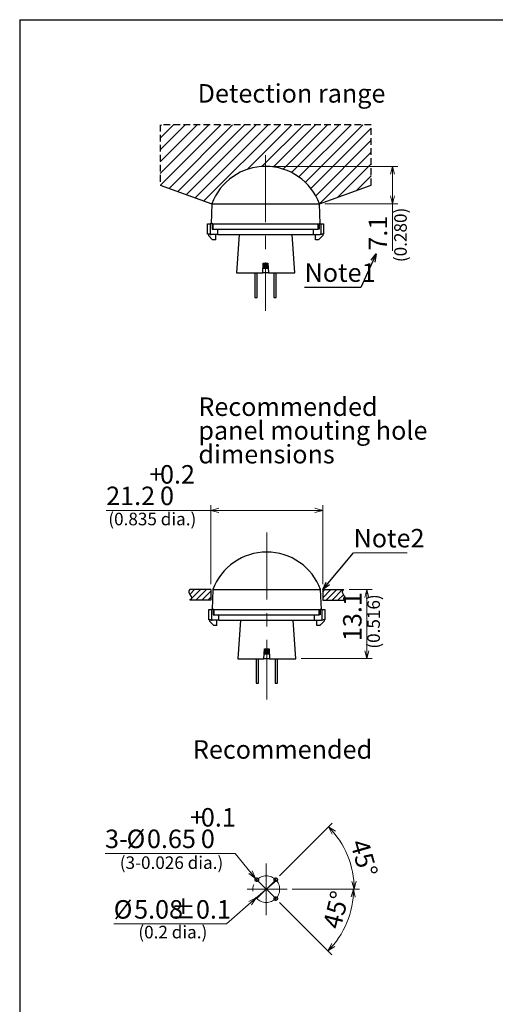
# Model space of a CAD drawing. Units: millimetres. Extents: x 5 to 205, y 3 to 292.
# Drawn here: x 5 to 95, y 106 to 292 of the extents above; entities that cross this region are included whole.
import ezdxf

# ---------------------------------------------------------------- set-up
doc = ezdxf.new("R2010")
doc.units = ezdxf.units.MM
doc.header["$PDSIZE"] = -1
for name, pattern in [('CENTER', [10.16, 6.35, -1.27, 1.27, -1.27]), ('CENTERX2', [20.32, 12.7, -2.54, 2.54, -2.54]), ('HIDDEN', [1.905, 1.27, -0.635])]:
    doc.linetypes.add(name, pattern=pattern)
doc.styles.add('SLDTEXTSTYLE0', font='TXT', dxfattribs={"width": 0.7, "bigfont": 'bigfont'})
doc.styles.get("Standard").update_dxf_attribs({"font": 'txt', "bigfont": 'bigfont'})
doc.dimstyles.new('SLDDIMSTYLE0', dxfattribs={"dimtxt": 3.5, "dimasz": 1.5, "dimexe": 0, "dimexo": 0.0625, "dimgap": 0.875, "dimtad": 0, "dimtih": 1, "dimtoh": 1, "dimrnd": 1e-09, "dimzin": 12, "dimdsep": 46, "dimtxsty": 'SLDTEXTSTYLE0', "dimblk1": 'NONE', "dimblk2": 'OPEN30', "dimsah": 1, "dimcen": 0, "dimadec": 0, "dimazin": 3, "dimtfac": 1, "dimtmove": 0, "dimatfit": 3, "dimldrblk": 'NONE', "dimfxl": 1, "dimfrac": 2, "dimtolj": 1, "dimtzin": 12, "dimarcsym": 0})
doc.dimstyles.new('SLDDIMSTYLE1', dxfattribs={"dimtxt": 3.5, "dimasz": 1.5, "dimexe": 0, "dimexo": 0.0625, "dimgap": 0.875, "dimtad": 3, "dimdec": 4, "dimzin": 12, "dimdsep": 46, "dimtxsty": 'SLDTEXTSTYLE0', "dimblk1": 'OPEN30', "dimblk2": 'OPEN30', "dimsah": 1, "dimcen": 0.09, "dimazin": 3, "dimtfac": 1, "dimtofl": 0, "dimtmove": 0, "dimatfit": 3, "dimldrblk": 'OPEN30', "dimfxl": 1, "dimfrac": 2, "dimtolj": 1, "dimtzin": 12, "dimarcsym": 0})
doc.dimstyles.new('SLDDIMSTYLE10', dxfattribs={"dimtxt": 0.18, "dimasz": 1.5, "dimexe": 0, "dimexo": 0.0625, "dimgap": 0, "dimtad": 0, "dimtih": 1, "dimtoh": 1, "dimdec": 0, "dimrnd": 1e-09, "dimzin": 0, "dimdsep": 46, "dimtxsty": 'Standard', "dimblk1": 'OPEN30', "dimblk2": 'OPEN30', "dimsah": 1, "dimcen": 0.09, "dimadec": 0, "dimazin": 0, "dimtfac": 1.5, "dimtdec": 0, "dimtofl": 0, "dimtmove": 0, "dimatfit": 3, "dimldrblk": 'OPEN30', "dimfxl": 1, "dimfrac": 2, "dimtolj": 1, "dimtzin": 0, "dimarcsym": 0})
doc.dimstyles.new('SLDDIMSTYLE11', dxfattribs={"dimtxt": 3.5, "dimasz": 1.5, "dimexe": 0, "dimexo": 0.0625, "dimgap": 0.875, "dimtad": 3, "dimdec": 1, "dimrnd": 1e-09, "dimzin": 12, "dimdsep": 46, "dimtxsty": 'SLDTEXTSTYLE0', "dimblk1": 'OPEN30', "dimblk2": 'OPEN30', "dimsah": 1, "dimcen": 0.09, "dimadec": 0, "dimazin": 3, "dimtol": 1, "dimtp": 0.2, "dimtfac": 1, "dimtdec": 1, "dimtofl": 0, "dimtmove": 0, "dimatfit": 3, "dimldrblk": 'OPEN30', "dimfxl": 1, "dimfrac": 2, "dimtolj": 1, "dimarcsym": 0})
doc.dimstyles.new('SLDDIMSTYLE2', dxfattribs={"dimtxt": 3.5, "dimasz": 1.5, "dimexe": 0, "dimexo": 0.0625, "dimgap": 0.875, "dimtad": 0, "dimtih": 1, "dimtoh": 1, "dimrnd": 1e-09, "dimdsep": 46, "dimtxsty": 'SLDTEXTSTYLE0', "dimblk1": 'NONE', "dimblk2": 'OPEN30', "dimsah": 1, "dimcen": 0, "dimadec": 0, "dimazin": 2, "dimtol": 1, "dimtp": 0.1, "dimtfac": 1, "dimtdec": 1, "dimtmove": 0, "dimatfit": 3, "dimldrblk": 'NONE', "dimfxl": 1, "dimfrac": 2, "dimtolj": 1, "dimarcsym": 0})
doc.dimstyles.new('SLDDIMSTYLE3', dxfattribs={"dimtxt": 3.5, "dimasz": 1.5, "dimexe": 0, "dimexo": 0.0625, "dimgap": 0.875, "dimtad": 3, "dimdec": 1, "dimrnd": 1e-09, "dimzin": 12, "dimdsep": 46, "dimtxsty": 'SLDTEXTSTYLE0', "dimblk1": 'OPEN30', "dimblk2": 'OPEN30', "dimsah": 1, "dimcen": 0.09, "dimadec": 0, "dimazin": 3, "dimtfac": 1, "dimtdec": 1, "dimtofl": 0, "dimtmove": 0, "dimatfit": 3, "dimldrblk": 'OPEN30', "dimfxl": 1, "dimfrac": 2, "dimtolj": 1, "dimtzin": 12, "dimarcsym": 0})
doc.dimstyles.new('SLDDIMSTYLE7', dxfattribs={"dimtxt": 3.5, "dimasz": 1.5, "dimexe": 0, "dimexo": 0.0625, "dimgap": 0.875, "dimtad": 3, "dimdec": 1, "dimrnd": 1e-09, "dimzin": 12, "dimdsep": 46, "dimtxsty": 'SLDTEXTSTYLE0', "dimblk1": 'OPEN30', "dimblk2": 'OPEN30', "dimsah": 1, "dimcen": 0.09, "dimadec": 0, "dimazin": 3, "dimtfac": 1, "dimtdec": 1, "dimtmove": 0, "dimatfit": 0, "dimldrblk": 'OPEN30', "dimfxl": 1, "dimfrac": 2, "dimtolj": 1, "dimtzin": 12, "dimarcsym": 0})

# ---------------------------------------------------------------- blocks, each defined once
blk = doc.blocks.new('_OPEN30')
at = {"color": 0, "linetype": 'ByBlock', "lineweight": -2}
for p, q in [((-1, 0.267949), (0, 0)), ((0, 0), (-1, -0.267949)), ((0, 0), (-1, 0))]:
    blk.add_line(p, q, dxfattribs=at)
blk = doc.blocks.new('_D')
at = {"color": 7, "linetype": 'Continuous', "lineweight": 0}
for p, q in [((53.65, 129.02), (49.82, 125.68)), ((49.82, 125.68), (44.19, 120.76)), ((44.19, 120.76), (22.82, 120.76))]:
    blk.add_line(p, q, dxfattribs=at)
at = {"color": 7, "linetype": 'Continuous', "lineweight": 0, "xscale": 1.5, "yscale": 1.5, "rotation": 41.1443632207}
blk.add_blockref('_OPEN30', (49.82, 125.68, 0.1), dxfattribs=at)
at = {"color": 7, "linetype": 'Continuous', "lineweight": 0, "char_height": 3.5, "attachment_point": 1, "style": 'SLDTEXTSTYLE0'}
for s, insert in [('%%c', (22.82, 125.27)), ('5.08', (26.69, 125.27)), ('±0.1', (33.63, 125.27))]:
    blk.add_mtext(s, dxfattribs=dict(at, insert=insert))
blk = doc.blocks.new('_NONE')
blk = doc.blocks.new('_D_1')
at = {"color": 7, "linetype": 'Continuous', "lineweight": 0}
for p, q in [((54.24, 129.85), (64.24, 139.85)), ((56.67, 127.35), (69.42, 127.35))]:
    blk.add_line(p, q, dxfattribs=at)
blk.add_arc((51.73, 127.35), 16.69, 0, 45, dxfattribs=at)
at = {"color": 7, "linetype": 'Continuous', "lineweight": 0, "xscale": 1.5, "yscale": 1.5}
for p, rotation in [((63.53, 139.15, 0.1), 132.4317969073), ((68.42, 127.35, 0.1), 272.5682030927)]:
    blk.add_blockref('_OPEN30', p, dxfattribs=dict(at, rotation=rotation))
at = {"color": 7, "linetype": 'Continuous', "lineweight": 0, "insert": (70.99, 137.1), "char_height": 3.5, "attachment_point": 1, "rotation": 285.9721, "style": 'SLDTEXTSTYLE0'}
blk.add_mtext('45°', dxfattribs=at)
blk = doc.blocks.new('_D_2')
at = {"color": 7, "linetype": 'Continuous', "lineweight": 0}
for p, q in [((56.67, 127.35), (69.28, 127.35)), ((54.24, 124.84), (64.14, 114.94))]:
    blk.add_line(p, q, dxfattribs=at)
blk.add_arc((51.73, 127.35), 16.55, 315, 0, dxfattribs=at)
at = {"color": 7, "linetype": 'Continuous', "lineweight": 0, "xscale": 1.5, "yscale": 1.5}
for p, rotation in [((68.28, 127.35, 0.1), 87.4106595519), ((63.44, 115.65, 0.1), 227.5893404481)]:
    blk.add_blockref('_OPEN30', p, dxfattribs=dict(at, rotation=rotation))
at = {"color": 7, "linetype": 'Continuous', "lineweight": 0, "insert": (62.4, 120.44), "char_height": 3.5, "attachment_point": 1, "rotation": 75.7781, "style": 'SLDTEXTSTYLE0'}
blk.add_mtext('45°', dxfattribs=at)
blk = doc.blocks.new('_D_3')
at = {"color": 7, "linetype": 'Continuous', "lineweight": 0}
for p, q in [((45.83, 134.12), (21.18, 134.12)), ((49.73, 129.39), (45.83, 134.12)), ((50.15, 128.89), (49.73, 129.39))]:
    blk.add_line(p, q, dxfattribs=at)
at = {"color": 7, "linetype": 'Continuous', "lineweight": 0, "xscale": 1.5, "yscale": 1.5, "rotation": 309.5776854325}
blk.add_blockref('_OPEN30', (49.73, 129.39, 0.1), dxfattribs=at)
at = {"color": 7, "linetype": 'Continuous', "lineweight": 0, "char_height": 3.5, "attachment_point": 1, "style": 'SLDTEXTSTYLE0'}
for s, insert in [('+', (37.3, 142.7)), ('0.1', (39.34, 142.7)), ('3-', (21.18, 138.63)), ('%%c', (25.26, 138.63)), ('0.65', (29.13, 138.63)), ('0', (39.34, 138.63))]:
    blk.add_mtext(s, dxfattribs=dict(at, insert=insert))
blk = doc.blocks.new('SW_NOTE_0')
at = {"color": 0, "linetype": 'Continuous', "lineweight": 0, "char_height": 3.5, "attachment_point": 1, "style": 'SLDTEXTSTYLE0'}
for s, insert in [('Recommended', (0, 4.51)), ('panel mouting hole', (0, 0.01)), ('dimensions', (0, -4.49))]:
    blk.add_mtext(s, dxfattribs=dict(at, insert=insert))
blk = doc.blocks.new('SW_NOTE_1')
at = {"color": 0, "linetype": 'Continuous', "lineweight": 0, "insert": (0, 4.51), "char_height": 3.5, "attachment_point": 1, "style": 'SLDTEXTSTYLE0'}
blk.add_mtext('Recommended', dxfattribs=at)
blk = doc.blocks.new('_D_16')
at = {"color": 7, "linetype": 'Continuous', "lineweight": 0}
for p, q in [((41.24, 185.08), (41.24, 200.07)), ((62.44, 185.08), (62.44, 200.07)), ((41.24, 199.07), (21.39, 199.07)), ((41.24, 199.07), (62.44, 199.07))]:
    blk.add_line(p, q, dxfattribs=at)
at = {"color": 7, "linetype": 'Continuous', "lineweight": 0, "xscale": 1.5, "yscale": 1.5, "rotation": 180}
blk.add_blockref('_OPEN30', (41.24, 199.07, 0.1), dxfattribs=at)
at = {"color": 7, "linetype": 'Continuous', "lineweight": 0, "xscale": 1.5, "yscale": 1.5}
blk.add_blockref('_OPEN30', (62.44, 199.07, 0.1), dxfattribs=at)
at = {"color": 7, "linetype": 'Continuous', "lineweight": 0, "char_height": 3.5, "attachment_point": 1, "style": 'SLDTEXTSTYLE0'}
for s, insert in [('+', (29.56, 207.65)), ('0.2', (31.6, 207.65)), ('21.2', (21.39, 203.58)), ('0', (31.6, 203.58))]:
    blk.add_mtext(s, dxfattribs=dict(at, insert=insert))
blk = doc.blocks.new('_D_17')
at = {"color": 7, "linetype": 'Continuous', "lineweight": 0}
for p, q in [((67.44, 184.08), (71.81, 184.08)), ((70.81, 171), (70.81, 184.08)), ((58.35, 171), (71.81, 171))]:
    blk.add_line(p, q, dxfattribs=at)
at = {"color": 7, "linetype": 'Continuous', "lineweight": 0, "xscale": 1.5, "yscale": 1.5}
for p, rotation in [((70.81, 184.08, 0.1), 90), ((70.81, 171, 0.1), 270)]:
    blk.add_blockref('_OPEN30', p, dxfattribs=dict(at, rotation=rotation))
at = {"color": 7, "linetype": 'Continuous', "lineweight": 0, "insert": (66.3, 174.32), "char_height": 3.5, "attachment_point": 1, "rotation": 90, "style": 'SLDTEXTSTYLE0'}
blk.add_mtext('13.1', dxfattribs=at)
blk = doc.blocks.new('SW_NOTE_5')
at = {"color": 0, "linetype": 'Continuous', "lineweight": 0}
for p, q in [((0, 0), (10.19, 0)), ((10.19, 0), (0, 0)), ((0, 0), (10.19, 0)), ((10.19, 0), (0, 0)), ((0, 0), (10.19, 0)), ((10.19, 0), (0, 0))]:
    blk.add_line(p, q, dxfattribs=at)
at = {"color": 0, "linetype": 'Continuous', "lineweight": 0, "insert": (0.03, 4.55), "char_height": 3.5, "attachment_point": 1, "style": 'SLDTEXTSTYLE0'}
blk.add_mtext('Note2', dxfattribs=at)
blk = doc.blocks.new('_D_18')
at = {"color": 7, "linetype": 'Continuous', "lineweight": 0}
for p, q in [((52.62, 264.22), (76.66, 264.22)), ((75.66, 264.22), (75.66, 257.12)), ((62.83, 257.12), (76.66, 257.12)), ((75.66, 257.12), (75.66, 248.26))]:
    blk.add_line(p, q, dxfattribs=at)
at = {"color": 7, "linetype": 'Continuous', "lineweight": 0, "xscale": 1.5, "yscale": 1.5}
for p, rotation in [((75.66, 264.22, 0.1), 90), ((75.66, 257.12, 0.1), 270)]:
    blk.add_blockref('_OPEN30', p, dxfattribs=dict(at, rotation=rotation))
at = {"color": 7, "linetype": 'Continuous', "lineweight": 0, "insert": (71.15, 248.26), "char_height": 3.5, "attachment_point": 1, "rotation": 90, "style": 'SLDTEXTSTYLE0'}
blk.add_mtext('7.1', dxfattribs=at)

msp = doc.modelspace()

# ---------------------------------------------------------------- hatches: boundary and pattern name
at = {"linetype": 'Continuous'}
h = msp.add_hatch(dxfattribs=at)
h.set_pattern_fill('ANSI31', scale=0.5, style=0)
edge = h.paths.add_edge_path(flags=0)
edge.add_arc((51.6182239, 253.3344914), 10.89, 20.328735716, 159.671264284, ccw=False)
edge.add_line((61.8299382, 257.1177426), (71.6182239, 260.6803873))
edge.add_line((71.6182239, 260.6803873), (71.6182239, 272.1177426))
edge.add_line((71.6182239, 272.1177426), (31.6182239, 272.1177426))
edge.add_line((31.6182239, 272.1177426), (31.6182239, 260.6803873))
edge.add_line((31.6182239, 260.6803873), (41.4065095, 257.1177426))
h = msp.add_hatch(dxfattribs=at)
h.set_pattern_fill('ANSI31', scale=0.25, style=0)
edge = h.paths.add_edge_path(flags=0)
edge.add_line((41.2362695, 184.0796293), (37.2362695, 184.0796293))
edge.add_spline(control_points=[(37.2362695, 184.0796293), (36.4576414, 183.4094813), (38.2550308, 182.624208), (37.2362695, 182.0796293)], knot_values=[0, 0, 0, 0, 1, 1, 1, 1], weights=[1, 1, 1, 1], degree=3, periodic=0)
edge.add_line((37.2362695, 182.0796293), (41.2362695, 182.0796293))
edge.add_line((41.2362695, 182.0796293), (41.2362695, 184.0796293))
h = msp.add_hatch(dxfattribs=at)
h.set_pattern_fill('ANSI31', scale=0.25, style=0)
edge = h.paths.add_edge_path(flags=0)
edge.add_spline(control_points=[(66.4652561, 182.0796293), (67.1505435, 182.8472091), (65.5320372, 183.352649), (66.4362695, 184.0796293)], knot_values=[0, 0, 0, 0, 1, 1, 1, 1], weights=[1, 1, 1, 1], degree=3, periodic=0)
edge.add_line((66.4362695, 184.0796293), (62.4362695, 184.0796293))
edge.add_line((62.4362695, 184.0796293), (62.4362695, 182.0796293))
edge.add_line((62.4362695, 182.0796293), (66.4652561, 182.0796293))

# ---------------------------------------------------------------- linework, layer by layer
at = {"color": 7, "linetype": 'Continuous', "lineweight": 30}
for p, q in [((5, 292), (205, 292)), ((5, 292), (5, 7)), ((31.6182239, 260.6803873), (41.4065095, 257.1177426)), ((61.8299382, 257.1177426), (71.6182239, 260.6803873)), ((41.4065093, 257.1177426), (41.2682237, 253.3344914)), ((41.4065093, 257.1177426), (61.8299384, 257.1177426)), ((61.968224, 253.3344914), (61.8299384, 257.1177426)), ((40.6182239, 251.391359), (40.6182239, 253.3344914)), ((40.6182239, 253.3344914), (41.118224, 253.3344914)), ((41.118224, 253.3344914), (41.118224, 251.3476148)), ((41.4713033, 253.3344914), (41.118224, 253.3344914)), ((41.4713033, 253.3344914), (41.4713033, 252.3344914)), ((41.583292, 253.3344914), (41.4713033, 253.3344914)), ((41.4713033, 252.3344914), (41.6645779, 252.3344914)), ((41.583292, 253.3344914), (61.6531557, 253.3344914)), ((41.6645779, 252.3344914), (41.6645779, 253.3344914)), ((41.6645779, 252.3344914), (61.5718699, 252.3344914)), ((42.5567672, 251.3344913), (42.5567672, 252.3344914)), ((60.6796805, 251.3344913), (60.6796805, 252.3344914)), ((61.5718699, 252.3344914), (61.5718699, 253.3344914)), ((61.7651444, 252.3344914), (61.5718699, 252.3344914)), ((61.6531557, 253.3344914), (61.7651444, 253.3344914)), ((61.7651444, 253.3344914), (61.7651444, 252.3344914)), ((61.7651444, 253.3344914), (62.1182237, 253.3344914)), ((62.1182237, 251.3476148), (62.1182237, 253.3344914)), ((62.1182237, 253.3344914), (62.6182238, 253.3344914)), ((62.6182238, 253.3344914), (62.6182238, 251.391359)), ((40.7682237, 251.3782358), (40.7682237, 251.1344914)), ((40.7682237, 251.1344914), (41.5682242, 250.3344914)), ((41.118224, 251.3476148), (41.2682237, 251.3344913)), ((42.5567672, 251.3344913), (41.2682237, 251.3344913)), ((42.1503837, 250.3344914), (41.5682242, 250.3344914)), ((42.1503837, 250.3344914), (42.1503837, 251.3344913)), ((42.5567672, 251.3344913), (60.6796805, 251.3344913)), ((46.6125261, 251.3344913), (46.103224, 244.0344914)), ((57.1332237, 244.0344914), (56.6239216, 251.3344913)), ((60.6796805, 251.3344913), (61.968224, 251.3344913)), ((61.0860641, 250.3344914), (61.0860641, 251.3344913)), ((61.6682236, 250.3344914), (61.0860641, 250.3344914)), ((61.6682236, 250.3344914), (62.4682241, 251.1344914)), ((62.1182237, 251.3476148), (61.968224, 251.3344913)), ((62.4682241, 251.3782358), (62.4682241, 251.1344914)), ((51.0732238, 244.0344914), (51.1682239, 245.8844915)), ((51.2182239, 244.9144916), (51.1206992, 244.9144916)), ((51.1575811, 245.6344915), (51.2182239, 245.6344915)), ((51.2182239, 245.6344915), (51.1582773, 245.6344915)), ((51.1682239, 245.8844915), (52.0682239, 245.8844915)), ((51.2182239, 245.8844915), (51.2182239, 245.6344915)), ((51.2182239, 244.9144916), (51.2182239, 245.6344915)), ((51.2182239, 245.6344915), (51.4682239, 245.6344915)), ((51.4682239, 244.9144916), (51.2182239, 244.9144916)), ((51.4682239, 245.8844915), (51.4682239, 245.6344915)), ((51.4682239, 244.9144916), (51.4682239, 245.6344915)), ((51.4682239, 245.6344915), (51.7682239, 245.6344915)), ((51.7682239, 244.9144916), (51.4682239, 244.9144916)), ((51.7682239, 245.8844915), (51.7682239, 245.6344915)), ((51.7682239, 244.9144916), (51.7682239, 245.6344915)), ((51.7682239, 245.6344915), (52.0182239, 245.6344915)), ((52.0182239, 244.9144916), (51.7682239, 244.9144916)), ((52.0182239, 245.8844915), (52.0182239, 245.6344915)), ((52.0182239, 244.9144916), (52.0182239, 245.6344915)), ((52.0182239, 245.6344915), (52.0781704, 245.6344915)), ((52.0788667, 245.6344915), (52.0182239, 245.6344915)), ((52.1152744, 244.9144916), (52.0182239, 244.9144916)), ((52.0682239, 245.8844915), (52.1632239, 244.0344914)), ((46.103224, 244.0344914), (51.0732238, 244.0344914)), ((49.5971726, 244.0344914), (49.5971726, 239.4144916)), ((50.0471727, 239.4144916), (50.0471727, 244.0344914)), ((52.1632239, 244.0344914), (51.0732238, 244.0344914)), ((52.1632239, 244.0344914), (57.1332237, 244.0344914)), ((53.1892751, 244.0344914), (53.1892751, 239.4144916)), ((53.6392751, 239.4144916), (53.6392751, 244.0344914)), ((49.5971726, 239.4144916), (49.9812717, 239.4144916)), ((49.9812717, 239.4144916), (50.0471727, 239.4144916)), ((53.1892751, 239.4144916), (53.573374, 239.4144916)), ((53.573374, 239.4144916), (53.6392751, 239.4144916)), ((41.2362695, 184.0796293), (37.2362695, 184.0796293)), ((41.2362695, 184.0796293), (41.2362695, 182.0796293)), ((41.6245549, 184.0796292), (41.4862694, 180.296378)), ((41.6245549, 184.0796292), (62.047984, 184.0796292)), ((62.1862696, 180.296378), (62.047984, 184.0796292)), ((62.4362695, 184.0796293), (66.4362695, 184.0796293)), ((62.4362695, 184.0796293), (62.4362695, 182.0796293)), ((41.2362695, 182.0796293), (37.2362695, 182.0796293)), ((62.4362695, 182.0796293), (66.4652561, 182.0796293)), ((40.8362695, 178.3532457), (40.8362695, 180.296378)), ((40.8362695, 180.296378), (41.3362696, 180.296378)), ((41.3362696, 180.296378), (41.3362696, 178.3095014)), ((41.6893489, 180.296378), (41.3362696, 180.296378)), ((41.6893489, 180.296378), (41.6893489, 179.296378)), ((41.8013376, 180.296378), (41.6893489, 180.296378)), ((41.6893489, 179.296378), (41.8826235, 179.296378)), ((41.8013376, 180.296378), (61.8712013, 180.296378)), ((41.8826235, 179.296378), (41.8826235, 180.296378)), ((41.8826235, 179.296378), (61.7899155, 179.296378)), ((42.7748128, 178.2963779), (42.7748128, 179.296378)), ((60.8977261, 178.2963779), (60.8977261, 179.296378)), ((61.7899155, 179.296378), (61.7899155, 180.296378)), ((61.98319, 179.296378), (61.7899155, 179.296378)), ((61.8712013, 180.296378), (61.98319, 180.296378)), ((61.98319, 180.296378), (61.98319, 179.296378)), ((61.98319, 180.296378), (62.3362693, 180.296378)), ((62.3362693, 178.3095014), (62.3362693, 180.296378)), ((62.3362693, 180.296378), (62.8362694, 180.296378)), ((62.8362694, 180.296378), (62.8362694, 178.3532457)), ((40.9862693, 178.3401224), (40.9862693, 178.096378)), ((40.9862693, 178.096378), (41.7862698, 177.296378)), ((41.3362696, 178.3095014), (41.4862694, 178.2963779)), ((42.7748128, 178.2963779), (41.4862694, 178.2963779)), ((42.3684293, 177.296378), (41.7862698, 177.296378)), ((42.3684293, 177.296378), (42.3684293, 178.2963779)), ((42.7748128, 178.2963779), (60.8977261, 178.2963779)), ((46.8305718, 178.2963779), (46.3212696, 170.996378)), ((57.3512693, 170.996378), (56.8419672, 178.2963779)), ((60.8977261, 178.2963779), (62.1862696, 178.2963779)), ((61.3041097, 177.296378), (61.3041097, 178.2963779)), ((61.8862692, 177.296378), (61.3041097, 177.296378)), ((61.8862692, 177.296378), (62.6862697, 178.096378)), ((62.3362693, 178.3095014), (62.1862696, 178.2963779)), ((62.6862697, 178.3401224), (62.6862697, 178.096378)), ((51.2912695, 170.996378), (51.3862695, 172.8463781)), ((51.4362695, 171.8763782), (51.3387448, 171.8763782)), ((51.3756267, 172.5963781), (51.4362695, 172.5963781)), ((51.4362695, 172.5963781), (51.3763229, 172.5963781)), ((51.3862695, 172.8463781), (52.2862695, 172.8463781)), ((51.4362695, 172.8463781), (51.4362695, 172.5963781)), ((51.4362695, 171.8763782), (51.4362695, 172.5963781)), ((51.4362695, 172.5963781), (51.6862695, 172.5963781)), ((51.6862695, 171.8763782), (51.4362695, 171.8763782)), ((51.6862695, 172.8463781), (51.6862695, 172.5963781)), ((51.6862695, 171.8763782), (51.6862695, 172.5963781)), ((51.6862695, 172.5963781), (51.9862695, 172.5963781)), ((51.9862695, 171.8763782), (51.6862695, 171.8763782)), ((51.9862695, 172.8463781), (51.9862695, 172.5963781)), ((51.9862695, 171.8763782), (51.9862695, 172.5963781)), ((51.9862695, 172.5963781), (52.2362695, 172.5963781)), ((52.2362695, 171.8763782), (51.9862695, 171.8763782)), ((52.2362695, 172.8463781), (52.2362695, 172.5963781)), ((52.2362695, 171.8763782), (52.2362695, 172.5963781)), ((52.2362695, 172.5963781), (52.296216, 172.5963781)), ((52.2969123, 172.5963781), (52.2362695, 172.5963781)), ((52.3333201, 171.8763782), (52.2362695, 171.8763782)), ((52.2862695, 172.8463781), (52.3812695, 170.996378)), ((46.3212696, 170.996378), (51.2912695, 170.996378)), ((49.8152182, 170.996378), (49.8152182, 166.3763782)), ((50.2652183, 166.3763782), (50.2652183, 170.996378)), ((52.3812695, 170.996378), (51.2912695, 170.996378)), ((52.3812695, 170.996378), (57.3512693, 170.996378)), ((53.4073207, 170.996378), (53.4073207, 166.3763782)), ((53.8573207, 166.3763782), (53.8573207, 170.996378)), ((49.8152182, 166.3763782), (50.1993173, 166.3763782)), ((50.1993173, 166.3763782), (50.2652183, 166.3763782)), ((53.4073207, 166.3763782), (53.7914196, 166.3763782)), ((53.7914196, 166.3763782), (53.8573207, 166.3763782))]:
    msp.add_line(p, q, dxfattribs=at)
at = {"color": 7, "linetype": 'Continuous', "lineweight": 0}
msp.add_line((5, 292), (5, 262), dxfattribs=at)
at = {"color": 7, "linetype": 'HIDDEN', "lineweight": 30}
for p, q in [((71.6182239, 272.1177426), (31.6182239, 272.1177426)), ((31.6182239, 272.1177426), (31.6182239, 260.6803873)), ((71.6182239, 260.6803873), (71.6182239, 272.1177426))]:
    msp.add_line(p, q, dxfattribs=at)
at = {"color": 7, "linetype": 'CENTERX2', "lineweight": 0}
for p, q in [((51.6182239, 266.3339438), (51.6182239, 236.8669212)), ((51.8362695, 194.8712499), (51.8362695, 163.2430139)), ((51.7344694, 132.1994093), (51.7344694, 122.3963818)), ((53.5305207, 125.5520229), (49.9384182, 129.1441254)), ((49.9384182, 125.5520229), (53.5305207, 129.1441254)), ((48.1413528, 127.3480741), (55.6741112, 127.3480741))]:
    msp.add_line(p, q, dxfattribs=at)
at = {"color": 7, "linetype": 'Continuous', "lineweight": 30, "flags": 128}
for points in [[(41.118224, 251.3476148), (41.0313996, 251.3552109), (40.9472136, 251.362576), (40.8682235, 251.3694869), (40.7968302, 251.3757331), (40.7352018, 251.3811247), (40.6852112, 251.3854985), (40.6483774, 251.388721), (40.6258198, 251.3906944), (40.6182239, 251.391359)], [(62.6182238, 251.391359), (62.6106279, 251.3906944), (62.5880704, 251.388721), (62.5512366, 251.3854985), (62.501246, 251.3811247), (62.4396176, 251.3757331), (62.3682242, 251.3694869), (62.2892341, 251.362576), (62.2050481, 251.3552109), (62.1182237, 251.3476148)], [(41.3362696, 178.3095014), (41.2494452, 178.3170975), (41.1652592, 178.3244627), (41.0862691, 178.3313736), (41.0148758, 178.3376197), (40.9532474, 178.3430114), (40.9032568, 178.3473851), (40.866423, 178.3506076), (40.8438654, 178.352581), (40.8362695, 178.3532457)], [(62.8362694, 178.3532457), (62.8286735, 178.352581), (62.806116, 178.3506076), (62.7692822, 178.3473851), (62.7192916, 178.3430114), (62.6576632, 178.3376197), (62.5862698, 178.3313736), (62.5072797, 178.3244627), (62.4230937, 178.3170975), (62.3362693, 178.3095014)]]:
    msp.add_lwpolyline(points, dxfattribs=at)
at = {"color": 7, "linetype": 'CENTER', "lineweight": 0}
msp.add_circle((51.7344694, 127.3480741), 2.54, dxfattribs=at)
at = {"color": 7, "linetype": 'CENTER', "lineweight": 30}
for centre in [(49.9384182, 129.1441254), (53.5305207, 129.1441254), (53.5305207, 125.5520229)]:
    msp.add_circle(centre, 0.325, dxfattribs=at)
at = {"color": 7, "linetype": 'Continuous', "lineweight": 30}
for centre in [(51.6182239, 253.3344914), (51.8362695, 180.296378)]:
    msp.add_arc(centre, 10.89, 20.328735716, 159.671264284, dxfattribs=at)
at = {"color": 7, "linetype": 'Continuous', "lineweight": 0}
msp.add_arc((51.6182239, 253.3344914), 10.89, 20.328735716, 159.671264284, dxfattribs=at)
at = {"color": 7, "linetype": 'Continuous', "lineweight": 30}
for points, knots in [([(41.3692406, 253.5020797), (41.3623768, 253.4982002), (41.3558592, 253.4939686), (41.3496897, 253.4894386), (41.340578, 253.4827483), (41.3322244, 253.4754069), (41.3246329, 253.4675592), (41.3111528, 253.4536242), (41.3000714, 253.4380944), (41.2914033, 253.4216212), (41.2861816, 253.4116975), (41.2818344, 253.4014262), (41.2783644, 253.3909294), (41.2726066, 253.3735118), (41.2692626, 253.3554689), (41.2683468, 253.3373167), (41.2682993, 253.3363752), (41.2682583, 253.3354334), (41.2682239, 253.3344914)], [-0.000149701011, -0.000149701011, -0.000149701011, -0.000149701011, 0, 0, 0, 0.0002210972282, 0.0002210972282, 0.0002210972282, 0.0006137548428, 0.0006137548428, 0.0006137548428, 0.00085026268, 0.00085026268, 0.00085026268, 0.0012427477814, 0.0012427477814, 0.0012427477814, 0.001263101591, 0.001263101591, 0.001263101591, 0.001263101591]), ([(41.3692406, 253.5020797), (41.3680373, 253.4718742), (41.3668316, 253.4416692), (41.3656237, 253.4114647), (41.3645975, 253.3858066), (41.3635697, 253.3601488), (41.3625401, 253.3344914)], [0, 0, 0, 0, 0.00009070943956, 0.00009070943956, 0.00009070943956, 0.00016776539362, 0.00016776539362, 0.00016776539362, 0.00016776539362]), ([(61.8739076, 253.3344914), (61.872878, 253.3601488), (61.8718502, 253.3858066), (61.870824, 253.4114647), (61.8696161, 253.4416692), (61.8684105, 253.4718742), (61.8672071, 253.5020797)], [0, 0, 0, 0, 0.00007705595723, 0.00007705595723, 0.00007705595723, 0.00016776540053, 0.00016776540053, 0.00016776540053, 0.00016776540053]), ([(41.5872863, 180.4639663), (41.5804224, 180.4600868), (41.5739048, 180.4558552), (41.5677353, 180.4513252), (41.5586236, 180.4446349), (41.55027, 180.4372935), (41.5426785, 180.4294459), (41.5291984, 180.4155108), (41.518117, 180.3999811), (41.5094489, 180.3835078), (41.5042272, 180.3735841), (41.49988, 180.3633128), (41.49641, 180.352816), (41.4906522, 180.3353984), (41.4873082, 180.3173556), (41.4863924, 180.2992033), (41.4863449, 180.2982618), (41.4863039, 180.29732), (41.4862695, 180.296378)], [-0.000149701011, -0.000149701011, -0.000149701011, -0.000149701011, 0, 0, 0, 0.0002210972282, 0.0002210972282, 0.0002210972282, 0.0006137548428, 0.0006137548428, 0.0006137548428, 0.00085026268, 0.00085026268, 0.00085026268, 0.0012427477814, 0.0012427477814, 0.0012427477814, 0.001263101591, 0.001263101591, 0.001263101591, 0.001263101591]), ([(41.5872863, 180.4639663), (41.5860829, 180.4337609), (41.5848772, 180.4035559), (41.5836693, 180.3733514), (41.5826432, 180.3476932), (41.5816153, 180.3220354), (41.5805858, 180.296378)], [0, 0, 0, 0, 0.00009070943956, 0.00009070943956, 0.00009070943956, 0.00016776539362, 0.00016776539362, 0.00016776539362, 0.00016776539362]), ([(62.0919532, 180.296378), (62.0909236, 180.3220354), (62.0898958, 180.3476932), (62.0888697, 180.3733514), (62.0876617, 180.4035559), (62.0864561, 180.4337609), (62.0852527, 180.4639663)], [0, 0, 0, 0, 0.00007705595723, 0.00007705595723, 0.00007705595723, 0.00016776540053, 0.00016776540053, 0.00016776540053, 0.00016776540053])]:
    msp.add_open_spline(points, degree=3, knots=knots, dxfattribs=at)
for points in [[(41.2682239, 253.3344914), (41.3289704, 253.3800091), (41.3593383, 253.4415528), (41.3692406, 253.5020797)], [(61.8672071, 253.5020797), (61.931997, 253.4654595), (61.9658347, 253.3998534), (61.9682239, 253.3344914)], [(61.9682239, 253.3344914), (61.9076477, 253.3798815), (61.8771027, 253.441594), (61.8672071, 253.5020797)], [(37.2362695, 184.0796293), (36.4576414, 183.4094813), (38.2550308, 182.624208), (37.2362695, 182.0796293)], [(66.4362695, 184.0796293), (65.5320372, 183.352649), (67.1505435, 182.8472091), (66.4652561, 182.0796293)], [(41.4862695, 180.296378), (41.547016, 180.3418957), (41.5773839, 180.4034394), (41.5872863, 180.4639663)], [(62.0852527, 180.4639663), (62.1500427, 180.4273461), (62.1838804, 180.36174), (62.1862695, 180.296378)], [(62.1862695, 180.296378), (62.1256933, 180.3417681), (62.0951483, 180.4034806), (62.0852527, 180.4639663)]]:
    msp.add_open_spline(points, degree=3, dxfattribs=at)
at = {"color": 7, "linetype": 'Continuous', "lineweight": 0}
msp.add_point((51.6182239, 264.2244914), dxfattribs=at)

# ---------------------------------------------------------------- block references
for name, p in [('SW_NOTE_0', (38.8721972, 215.9558739)), ('SW_NOTE_5', (68.2643794, 191.0191726)), ('SW_NOTE_1', (37.8428783, 151.0387237))]:
    msp.add_blockref(name, p, dxfattribs=at)

# ---------------------------------------------------------------- texts
at = {"color": 7, "linetype": 'Continuous', "lineweight": 0, "attachment_point": 1, "style": 'SLDTEXTSTYLE0'}
for s, insert, char_height in [('Detection range', (38.7320085, 279.7987909), 3.5), ('Note1', (59.0083547, 245.8531161), 3.5), ('(0.835 dia.)', (21.7982615, 198.6348325), 2.38125), ('(3-0.026 dia.)', (23.9743678, 133.5601224), 2.38125), ('(0.2 dia.)', (27.4924377, 120.4132608), 2.38125)]:
    msp.add_mtext(s, dxfattribs=dict(at, insert=insert, char_height=char_height))
at = {"color": 7, "linetype": 'Continuous', "lineweight": 0, "char_height": 2.38125, "attachment_point": 1, "rotation": 90, "style": 'SLDTEXTSTYLE0'}
for s, insert in [('(0.280)', (75.9926508, 246.0882874)), ('(0.516)', (70.8943337, 172.8846387))]:
    msp.add_mtext(s, dxfattribs=dict(at, insert=insert))

# ---------------------------------------------------------------- dimensions: what is measured, and where the dimension line sits
at = {"color": 7, "linetype": 'Continuous', "lineweight": 0}
for base, p1, p2, dimstyle, picture, middle in [((75.6617666, 257.1177426), (51.6182239, 264.2244914), (61.8299382, 257.1177426), 'SLDDIMSTYLE3', '_D_18', (75.6617666, 250.7094783)), ((70.8109052, 184.0796293), (57.3512695, 170.996378), (66.4362695, 184.0796293), 'SLDDIMSTYLE7', '_D_17', (70.8109052, 177.7838557))]:
    dim = msp.add_linear_dim(base=base, p1=p1, p2=p2, angle=90, dimstyle=dimstyle, dxfattribs=at)
    dim.commit()
    dim.dimension.update_dxf_attribs({"geometry": picture, "text_midpoint": middle, "dimtype": 160})
dim = msp.add_linear_dim(base=(62.4362695, 199.0659994), p1=(41.2362695, 184.0796293), p2=(62.4362695, 184.0796293), dimstyle='SLDDIMSTYLE11', dxfattribs=at)
dim.commit()
dim.dimension.update_dxf_attribs({"geometry": '_D_16', "text_midpoint": (28.9442162, 199.0659994), "dimtype": 160})
for p1, p2, text, dimstyle, picture, middle in [((50.1454835, 128.8936279), (49.7313529, 129.3946228), '3-<>', 'SLDDIMSTYLE2', '_D_3', (32.711836, 138.1906798)), ((53.647227, 129.0192888), (49.8217118, 125.6768595), '<>±0.1', 'SLDDIMSTYLE0', '_D', (32.711836, 123.2926971))]:
    dim = msp.add_diameter_dim_2p(p1=p1, p2=p2, text=text, dimstyle=dimstyle, dxfattribs=at)
    dim.commit()
    dim.dimension.update_dxf_attribs({"geometry": picture, "text_midpoint": middle, "dimtype": 163})
for base, line1, line2, picture, middle in [((67.1516256, 133.7340693), ((55.6741112, 127.3480741), (48.1413528, 127.3480741)), ((53.5305207, 129.1441254), (49.9384182, 125.5520229)), '_D_1', (67.7776739, 131.9399393)), ((67.0250923, 121.0144908), ((53.5305207, 125.5520229), (49.9384182, 129.1441254)), ((48.1413528, 127.3480741), (55.6741112, 127.3480741)), '_D_2', (67.7776739, 123.2819931))]:
    dim = msp.add_angular_dim_2l(base=base, line1=line1, line2=line2, dimstyle='SLDDIMSTYLE1', dxfattribs=at)
    dim.commit()
    dim.dimension.update_dxf_attribs({"geometry": picture, "text_midpoint": middle, "dimtype": 162})

# ---------------------------------------------------------------- leaders
for points in [[(72.5887169, 247.6315177), (69.672553, 241.271443), (58.9808274, 241.271443)], [(62.4362695, 184.0796293), (68.2643794, 191.0191726)]]:
    msp.add_leader(points, dimstyle='SLDDIMSTYLE10', dxfattribs=at)

doc.saveas('drawing.dxf')
